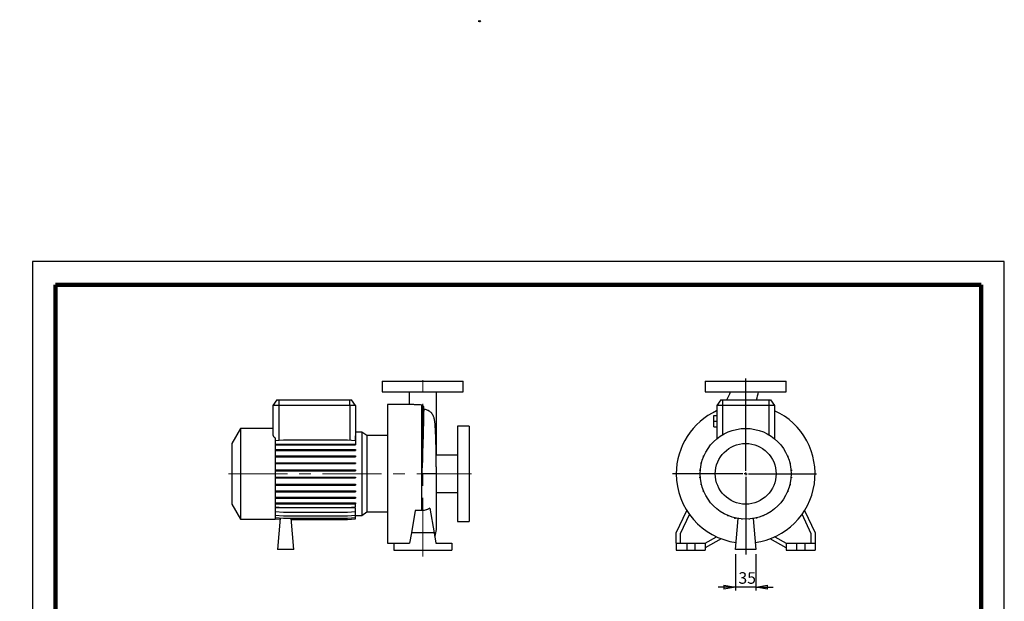
# Model space of a CAD drawing. Units: millimetres. Extents: x -113 to 213, y 0 to 349.
# Drawn here: x -3 to 210, y 224 to 349 of the extents above; entities that cross this region are included whole.
import ezdxf

# ---------------------------------------------------------------- set-up
doc = ezdxf.new("R2010")
doc.units = ezdxf.units.MM
doc.linetypes.add('CENTERX2', pattern=[20.32, 12.7, -2.54, 2.54, -2.54])
doc.layers.add('FORMAT', color=7, linetype='Continuous')
doc.styles.add('SLDTEXTSTYLE0', font='TXT', dxfattribs={"width": 0.605})
doc.dimstyles.new('SLDDIMSTYLE0', dxfattribs={"dimtxt": 2.5, "dimasz": 2.5, "dimexe": 0, "dimexo": 0.0625, "dimtad": 1, "dimlfac": 8, "dimrnd": 1e-09, "dimzin": 12, "dimdsep": 46, "dimtxsty": 'SLDTEXTSTYLE0', "dimblk1": 'CLOSED', "dimblk2": 'CLOSED', "dimsah": 1, "dimcen": 0.09, "dimadec": 0, "dimazin": 3, "dimtfac": 1, "dimtmove": 0, "dimatfit": 0, "dimldrblk": 'CLOSED', "dimfxl": 0, "dimfrac": 2, "dimtolj": 1, "dimtzin": 12, "dimarcsym": 0})

# ---------------------------------------------------------------- blocks, each defined once
blk = doc.blocks.new('Arrow Discharge')
at = {"linetype": 'Continuous'}
blk.add_hatch(color=7, dxfattribs=at).paths.add_polyline_path([(-6.3, 7.8), (-3.7, 7.8), (-9.4, 14.7), (-15, 7.8), (-12.4, 7.8), (-12.4, 1.6), (-6.3, 1.6)], flags=0)
at = {"layer": 'FORMAT'}
blk.add_hatch(color=7, dxfattribs=at).paths.add_polyline_path([(208.3, 829.1), (208.3, 828.3), (210.2, 829.9), (208.3, 831.6), (208.3, 830.8), (206.5, 830.8), (206.5, 829.1)], flags=0)
at = {"color": 7, "linetype": 'Continuous', "lineweight": 18}
for p, q in [((-9.4, 14.7), (-15, 7.8)), ((-3.7, 7.8), (-9.4, 14.7)), ((-15, 7.8), (-12.4, 7.8)), ((-12.4, 7.8), (-12.4, 1.6)), ((-12.4, 1.6), (-6.3, 1.6)), ((-6.3, 7.8), (-3.7, 7.8)), ((-6.3, 1.6), (-6.3, 7.8))]:
    blk.add_line(p, q, dxfattribs=at)
blk = doc.blocks.new('Arrow SUCTION')
at = {"linetype": 'Continuous'}
blk.add_hatch(color=7, dxfattribs=at).paths.add_polyline_path([(971.9, 46.7), (971.9, 44.1), (978.8, 49.8), (971.9, 55.4), (971.9, 52.8), (965.7, 52.8), (965.7, 46.7)], flags=0)
at = {"layer": 'FORMAT'}
blk.add_hatch(color=7, dxfattribs=at).paths.add_polyline_path([(208.3, 829.1), (208.3, 828.3), (210.2, 829.9), (208.3, 831.6), (208.3, 830.8), (206.5, 830.8), (206.5, 829.1)], flags=0)
at = {"color": 7, "linetype": 'Continuous', "lineweight": 18}
for p, q in [((978.8, 49.8), (971.9, 55.4)), ((971.9, 55.4), (971.9, 52.8)), ((971.9, 52.8), (965.7, 52.8)), ((965.7, 52.8), (965.7, 46.7)), ((965.7, 46.7), (971.9, 46.7)), ((971.9, 44.1), (978.8, 49.8)), ((971.9, 46.7), (971.9, 44.1))]:
    blk.add_line(p, q, dxfattribs=at)
blk = doc.blocks.new('_Closed')
at = {"color": 0, "linetype": 'ByBlock', "lineweight": -2}
for p, q in [((-1, 0.166667), (0, 0)), ((-1, 0.166667), (-1, -0.166667)), ((0, 0), (-1, -0.166667)), ((0, 0), (-1, 0))]:
    blk.add_line(p, q, dxfattribs=at)
blk = doc.blocks.new('_D_19')
at = {"layer": 'FORMAT'}
for p, q in [((151.93, 233.76), (151.93, 225.86)), ((156.3, 233.76), (156.3, 225.86)), ((151.93, 226.61), (148.18, 226.61)), ((156.3, 226.61), (151.93, 226.61)), ((156.3, 226.61), (160.05, 226.61))]:
    blk.add_line(p, q, dxfattribs=at)
at = {"layer": 'FORMAT', "xscale": 2.5, "yscale": 2.5}
blk.add_blockref('_Closed', (151.93, 226.61, -15.31), dxfattribs=at)
at = {"layer": 'FORMAT', "xscale": 2.5, "yscale": 2.5, "rotation": 180.0000000000004}
blk.add_blockref('_Closed', (156.3, 226.61, -15.31), dxfattribs=at)
at = {"layer": 'FORMAT', "insert": (152.55, 229.84), "char_height": 2.5, "attachment_point": 1, "style": 'SLDTEXTSTYLE0'}
blk.add_mtext('35', dxfattribs=at)
blk = doc.blocks.new('SW_CENTERMARKSYMBOL_2')
at = {"layer": 'FORMAT', "color": 0}
for p, q in [((0, 0.62), (0, 20.62)), ((-0.63, 0), (-15.83, 0)), ((0, 0), (-0.31, 0)), ((0, 0), (0, 0.31)), ((0, 0), (0, -0.31)), ((0, 0), (0.31, 0)), ((0.62, 0), (15.31, 0)), ((0, -0.63), (0, -17.45))]:
    blk.add_line(p, q, dxfattribs=at)

msp = doc.modelspace()

# ---------------------------------------------------------------- linework, layer by layer
at = {"color": 7, "linetype": 'Continuous', "lineweight": 25}
for p, q in [((210, 297), (0, 297)), ((0, 297), (0, 0)), ((210, 0), (210, 297)), ((210, 292.75), (210, 296.25)), ((75.592, 271.1139), (75.592, 268.8639)), ((75.592, 271.1139), (93.092, 271.1139)), ((93.092, 268.8639), (93.092, 271.1139)), ((145.367, 271.1139), (145.367, 268.8639)), ((145.367, 271.1139), (162.867, 271.1139)), ((162.867, 268.8639), (162.867, 271.1139)), ((75.592, 268.8639), (93.092, 268.8639)), ((81.4045, 268.8621), (81.4045, 266.1139)), ((87.2795, 261.7832), (87.2795, 268.8593)), ((145.367, 268.8639), (162.867, 268.8639)), ((52.8423, 267.1139), (51.967, 265.8639)), ((52.8423, 267.1139), (53.217, 267.1139)), ((53.217, 267.1139), (53.217, 265.8639)), ((53.217, 267.1139), (68.592, 267.1139)), ((68.592, 265.8639), (68.592, 267.1139)), ((68.592, 267.1139), (68.9668, 267.1139)), ((69.842, 265.8639), (68.9668, 267.1139)), ((81.6336, 266.1139), (76.717, 266.1139)), ((76.717, 266.1139), (76.717, 236.1139)), ((84.0988, 265.991), (84.0988, 243.2022)), ((148.7422, 267.1139), (147.867, 265.8639)), ((148.7422, 267.1139), (149.117, 267.1139)), ((149.117, 267.1139), (149.117, 265.8639)), ((149.117, 267.1139), (159.117, 267.1139)), ((159.117, 267.1139), (159.117, 265.8639)), ((159.117, 267.1139), (159.4917, 267.1139)), ((159.4917, 267.1139), (160.367, 265.8639)), ((51.967, 265.8639), (51.967, 259.5569)), ((53.217, 265.8639), (51.967, 265.8639)), ((68.592, 265.8639), (53.217, 265.8639)), ((53.217, 265.8639), (53.217, 258.3558)), ((69.842, 265.8639), (68.592, 265.8639)), ((68.592, 265.8639), (68.592, 258.3995)), ((69.842, 265.8639), (69.842, 259.289)), ((84.4681, 265.6936), (84.4681, 261.4991)), ((147.867, 265.8639), (147.867, 258.6785)), ((149.117, 265.8639), (147.867, 265.8639)), ((149.117, 265.8639), (149.117, 259.5569)), ((159.117, 265.8639), (149.117, 265.8639)), ((159.117, 265.8639), (159.117, 259.5569)), ((160.367, 265.8639), (159.117, 265.8639)), ((160.367, 265.8639), (160.367, 258.6785)), ((87.2795, 255.1764), (87.2795, 261.7832)), ((147.242, 262.4889), (147.242, 263.7389)), ((147.242, 263.7389), (147.867, 263.7389)), ((147.242, 262.4889), (147.867, 262.4889)), ((147.242, 261.2389), (147.242, 262.4889)), ((44.967, 260.9264), (43.092, 257.6788)), ((51.967, 260.9264), (44.967, 260.9264)), ((44.967, 260.9264), (44.967, 241.3014)), ((71.1506, 260.1145), (69.842, 260.1145)), ((72.2226, 259.3639), (71.1506, 260.1145)), ((71.1506, 260.1145), (71.1506, 242.1133)), ((94.342, 261.4264), (91.842, 261.4264)), ((91.842, 261.4264), (91.842, 240.8014)), ((94.342, 261.4264), (94.342, 240.8014)), ((147.242, 261.2389), (147.867, 261.2389)), ((43.092, 257.6788), (43.092, 244.549)), ((52.467, 258.8782), (52.467, 241.3014)), ((52.467, 258.2902), (54.2391, 258.4452)), ((52.467, 257.5418), (54.2391, 257.5418)), ((54.2391, 258.4452), (68.0699, 258.4452)), ((54.2391, 257.5418), (54.2391, 257.3456)), ((54.2391, 257.5418), (68.0699, 257.5418)), ((68.0699, 258.4452), (69.842, 258.2902)), ((68.0699, 257.5418), (68.0699, 257.3456)), ((68.0699, 257.5418), (69.842, 257.5418)), ((69.7509, 258.2981), (69.8147, 258.4178)), ((69.8147, 258.4178), (69.8147, 259.2914)), ((69.8147, 259.2914), (69.842, 259.289)), ((69.842, 258.4178), (69.8147, 258.4178)), ((69.842, 259.289), (69.842, 258.4178)), ((69.842, 258.2902), (69.842, 257.5418)), ((69.842, 257.5418), (69.842, 257.3456)), ((76.717, 259.3639), (72.2226, 259.3639)), ((72.2226, 259.3639), (72.2226, 242.8639)), ((52.467, 257.3456), (54.2391, 257.3456)), ((52.467, 256.3444), (54.2391, 256.3444)), ((52.467, 256.1482), (54.2391, 256.1482)), ((54.2391, 257.3456), (68.0699, 257.3456)), ((54.2391, 256.3444), (54.2391, 256.1482)), ((54.2391, 256.3444), (68.0699, 256.3444)), ((54.2391, 256.1482), (68.0699, 256.1482)), ((68.0699, 257.3456), (69.842, 257.3456)), ((68.0699, 256.3444), (68.0699, 256.1482)), ((68.0699, 256.3444), (69.842, 256.3444)), ((68.0699, 256.1482), (69.842, 256.1482)), ((69.842, 256.3444), (69.842, 256.1482)), ((145.7868, 256.2998), (145.7868, 256.3736)), ((145.8332, 256.3736), (145.7868, 256.3736)), ((162.4192, 256.3444), (162.4193, 256.3444)), ((162.4193, 256.3444), (162.4193, 256.3443)), ((52.467, 254.9911), (54.2391, 254.9911)), ((52.467, 254.7948), (54.2391, 254.7948)), ((52.467, 253.5227), (54.2391, 253.5227)), ((52.467, 253.3264), (54.2391, 253.3264)), ((54.2391, 254.9911), (54.2391, 254.7948)), ((54.2391, 254.9911), (68.0699, 254.9911)), ((54.2391, 254.7948), (68.0699, 254.7948)), ((54.2391, 253.5227), (54.2391, 253.3264)), ((54.2391, 253.5227), (68.0699, 253.5227)), ((54.2391, 253.3264), (68.0699, 253.3264)), ((68.0699, 254.9911), (68.0699, 254.7948)), ((68.0699, 254.9911), (69.842, 254.9911)), ((68.0699, 254.7948), (69.842, 254.7948)), ((68.0699, 253.5227), (68.0699, 253.3264)), ((68.0699, 253.5227), (69.842, 253.5227)), ((68.0699, 253.3264), (69.842, 253.3264)), ((69.842, 254.9911), (69.842, 254.7948)), ((69.842, 253.5227), (69.842, 253.3264)), ((91.842, 255.1764), (87.2478, 255.1764)), ((144.4822, 253.3484), (144.4822, 253.5447)), ((144.6103, 253.5447), (144.4822, 253.5447)), ((144.5623, 253.3484), (144.4822, 253.3484)), ((145.0112, 254.8197), (145.0112, 255.016)), ((145.1137, 255.016), (145.0112, 255.016)), ((145.0312, 254.8197), (145.0112, 254.8197)), ((163.131, 254.9911), (163.2023, 254.9911)), ((163.2023, 254.9911), (163.2023, 254.821)), ((163.6292, 253.5227), (163.7392, 253.5227)), ((163.6768, 253.3264), (163.7392, 253.3264)), ((163.7392, 253.5227), (163.7392, 253.3264)), ((52.467, 251.9835), (54.2391, 251.9835)), ((52.467, 251.7872), (54.2391, 251.7872)), ((54.2391, 251.9835), (54.2391, 251.7872)), ((54.2391, 251.9835), (68.0699, 251.9835)), ((54.2391, 251.7872), (68.0699, 251.7872)), ((68.0699, 251.9835), (68.0699, 251.7872)), ((68.0699, 251.9835), (69.842, 251.9835)), ((68.0699, 251.7872), (69.842, 251.7872)), ((69.842, 251.9835), (69.842, 251.7872)), ((84.1627, 243.2082), (84.1627, 251.1139)), ((84.342, 251.1139), (84.1627, 251.1139)), ((87.2795, 251.1139), (84.342, 251.1139)), ((87.2795, 239.0514), (87.2795, 251.1141)), ((144.2158, 251.8078), (144.2158, 252.004)), ((144.3449, 252.004), (144.2158, 252.004)), ((144.329, 251.8078), (144.2158, 251.8078)), ((163.8909, 251.9835), (164.014, 251.9835)), ((163.9064, 251.7872), (164.014, 251.7872)), ((164.014, 251.9835), (164.014, 251.7872)), ((52.467, 250.42), (54.2391, 250.42)), ((52.467, 250.2237), (54.2391, 250.2237)), ((54.2391, 250.42), (54.2391, 250.2237)), ((54.2391, 250.42), (68.0699, 250.42)), ((54.2391, 250.2237), (68.0699, 250.2237)), ((68.0699, 250.42), (68.0699, 250.2237)), ((68.0699, 250.42), (69.842, 250.42)), ((68.0699, 250.2237), (69.842, 250.2237)), ((69.842, 250.42), (69.842, 250.2237)), ((144.22, 250.2443), (144.22, 250.4405)), ((144.3276, 250.4405), (144.22, 250.4405)), ((144.3431, 250.2443), (144.22, 250.2443)), ((163.889, 250.2237), (164.0182, 250.2237)), ((163.9049, 250.42), (164.0182, 250.42)), ((164.0182, 250.42), (164.0182, 250.2237)), ((52.467, 248.8793), (54.2391, 248.8793)), ((52.467, 248.6831), (54.2391, 248.6831)), ((52.467, 247.408), (54.2391, 247.408)), ((52.467, 247.2118), (54.2391, 247.2118)), ((54.2391, 248.8793), (54.2391, 248.6831)), ((54.2391, 248.8793), (68.0699, 248.8793)), ((54.2391, 248.6831), (68.0699, 248.6831)), ((54.2391, 247.408), (54.2391, 247.2118)), ((54.2391, 247.408), (68.0699, 247.408)), ((54.2391, 247.2118), (68.0699, 247.2118)), ((68.0699, 248.8793), (68.0699, 248.6831)), ((68.0699, 248.8793), (69.842, 248.8793)), ((68.0699, 248.6831), (69.842, 248.6831)), ((68.0699, 247.408), (68.0699, 247.2118)), ((68.0699, 247.408), (69.842, 247.408)), ((68.0699, 247.2118), (69.842, 247.2118)), ((69.842, 248.8793), (69.842, 248.6831)), ((69.842, 247.408), (69.842, 247.2118)), ((87.2795, 247.0514), (91.842, 247.0514)), ((144.4947, 248.7051), (144.4947, 248.9014)), ((144.5572, 248.9014), (144.4947, 248.9014)), ((144.6047, 248.7051), (144.4947, 248.7051)), ((145.0317, 247.2367), (145.0317, 247.4067)), ((145.103, 247.2367), (145.0317, 247.2367)), ((163.1202, 247.2118), (163.2228, 247.2118)), ((163.2028, 247.408), (163.2228, 247.408)), ((163.2228, 247.408), (163.2228, 247.2118)), ((163.6236, 248.6831), (163.7518, 248.6831)), ((163.6717, 248.8793), (163.7518, 248.8793)), ((163.7518, 248.8793), (163.7518, 248.6831)), ((52.467, 246.0505), (54.2391, 246.0505)), ((52.467, 245.8542), (54.2391, 245.8542)), ((52.467, 244.8476), (54.2391, 244.8476)), ((54.2391, 246.0505), (54.2391, 245.8542)), ((54.2391, 246.0505), (68.0699, 246.0505)), ((54.2391, 245.8542), (68.0699, 245.8542)), ((54.2391, 244.8476), (54.2391, 244.6514)), ((54.2391, 244.8476), (68.0699, 244.8476)), ((68.0699, 246.0505), (68.0699, 245.8542)), ((68.0699, 246.0505), (69.842, 246.0505)), ((68.0699, 245.8542), (69.842, 245.8542)), ((68.0699, 244.8476), (68.0699, 244.6514)), ((68.0699, 244.8476), (69.842, 244.8476)), ((69.842, 246.0505), (69.842, 245.8542)), ((69.842, 244.8476), (69.842, 244.6514)), ((145.8147, 245.8834), (145.8147, 245.8835)), ((145.8148, 245.8834), (145.8147, 245.8834)), ((162.4008, 245.8542), (162.4472, 245.8542)), ((162.4472, 245.928), (162.4472, 245.8542)), ((43.092, 244.549), (44.967, 241.3014)), ((52.467, 244.6514), (54.2391, 244.6514)), ((52.467, 243.972), (54.2391, 243.817)), ((69.842, 243.7891), (52.467, 243.7891)), ((52.467, 242.9666), (54.2391, 242.8116)), ((54.2391, 244.6514), (68.0699, 244.6514)), ((54.2391, 243.817), (68.0699, 243.817)), ((54.2391, 242.8116), (68.0699, 242.8116)), ((68.0699, 244.6514), (69.842, 244.6514)), ((68.0699, 243.817), (69.842, 243.972)), ((68.0699, 242.8116), (69.842, 242.9666)), ((69.842, 243.972), (69.842, 244.6514)), ((69.842, 242.9666), (69.842, 243.7891)), ((69.842, 242.1837), (69.842, 242.9666)), ((71.1506, 242.1133), (72.2226, 242.8639)), ((72.2226, 242.8639), (76.717, 242.8639)), ((82.7314, 243.2022), (81.8782, 238.3639)), ((84.0988, 243.2022), (82.7314, 243.2022)), ((85.8703, 243.6695), (86.8058, 238.3639)), ((139.117, 238.3639), (141.3731, 243.2022)), ((148.8573, 242.8301), (148.8573, 242.7837)), ((148.9311, 242.7837), (148.8573, 242.7837)), ((159.3475, 242.8116), (159.3474, 242.8116)), ((159.3475, 242.8117), (159.3475, 242.8116)), ((166.8608, 243.2022), (169.117, 238.3639)), ((44.967, 241.3014), (52.467, 241.3014)), ((52.467, 242.1837), (54.2391, 242.0286)), ((52.467, 241.6467), (54.2391, 241.4917)), ((52.467, 241.3719), (53.537, 241.2783)), ((52.467, 241.3677), (53.5366, 241.2741)), ((53.5608, 241.551), (52.967, 234.7639)), ((54.2391, 242.0286), (68.0699, 242.0286)), ((54.2391, 241.4917), (68.0699, 241.4917)), ((56.467, 234.7639), (55.8784, 241.4917)), ((55.9024, 241.2169), (68.0699, 241.2169)), ((55.9028, 241.2127), (68.0699, 241.2127)), ((68.0699, 242.0286), (69.842, 242.1837)), ((68.0699, 241.4917), (69.842, 241.6467)), ((68.0699, 241.2169), (69.842, 241.3719)), ((68.0699, 241.2127), (69.842, 241.3677)), ((69.842, 241.6467), (69.842, 242.1837)), ((69.842, 242.1133), (71.1506, 242.1133)), ((69.842, 241.3719), (69.842, 241.6467)), ((69.842, 241.3677), (69.842, 241.3719)), ((91.842, 240.8014), (94.342, 240.8014)), ((141.9421, 242.3519), (139.992, 238.1699)), ((150.2149, 242.1106), (150.2149, 242.0081)), ((150.4111, 242.0081), (150.2149, 242.0081)), ((150.4111, 242.0281), (150.4111, 242.0081)), ((151.6862, 241.6072), (151.6862, 241.4791)), ((151.8824, 241.4791), (151.6862, 241.4791)), ((151.8824, 241.5592), (151.8824, 241.4791)), ((151.9295, 234.7639), (152.513, 241.4334)), ((153.2268, 241.3418), (153.2268, 241.2741)), ((153.4231, 241.2741), (153.2268, 241.2741)), ((153.4231, 241.326), (153.4231, 241.2741)), ((154.7903, 241.3245), (154.7903, 241.2783)), ((154.9866, 241.2783), (154.7903, 241.2783)), ((154.9866, 241.34), (154.9866, 241.2783)), ((155.721, 241.4334), (156.3045, 234.7639)), ((156.3295, 241.5541), (156.3295, 241.4917)), ((156.5258, 241.4917), (156.3295, 241.4917)), ((156.5258, 241.6016), (156.5258, 241.4917)), ((157.9942, 242.0286), (157.8241, 242.0286)), ((157.9942, 242.0999), (157.9942, 242.0286)), ((168.242, 238.1699), (166.2919, 242.3519)), ((81.8782, 238.3639), (81.4815, 236.1139)), ((86.8058, 238.3639), (81.8782, 238.3639)), ((86.8058, 238.3639), (87.2025, 236.1139)), ((139.117, 236.1139), (139.117, 238.3639)), ((169.117, 238.3639), (169.117, 236.1139)), ((139.992, 238.1699), (139.992, 236.1139)), ((145.367, 236.1139), (147.7907, 237.5132)), ((148.8024, 237.0869), (145.367, 235.1035)), ((162.867, 235.1035), (159.4316, 237.0869)), ((160.4433, 237.5132), (162.867, 236.1139)), ((168.242, 236.1139), (168.242, 238.1699)), ((56.467, 234.7639), (52.967, 234.7639)), ((76.717, 236.1139), (78.092, 236.1139)), ((78.092, 236.1139), (78.092, 234.6139)), ((78.092, 236.1139), (81.4815, 236.1139)), ((78.092, 234.6139), (90.592, 234.6139)), ((87.2025, 236.1139), (90.592, 236.1139)), ((90.592, 236.1139), (90.592, 234.6139)), ((139.117, 236.1139), (139.117, 234.6139)), ((139.117, 236.1139), (141.367, 236.1139)), ((139.117, 234.6139), (141.367, 234.6139)), ((141.367, 236.1139), (141.367, 234.6139)), ((141.367, 236.1139), (143.117, 236.1139)), ((141.367, 234.6139), (143.117, 234.6139)), ((143.117, 236.1139), (143.117, 234.6139)), ((143.117, 236.1139), (145.367, 236.1139)), ((143.117, 234.6139), (145.367, 234.6139)), ((145.367, 236.1139), (145.367, 234.6139)), ((156.3045, 234.7639), (151.9295, 234.7639)), ((162.867, 236.1139), (162.867, 234.6139)), ((162.867, 236.1139), (165.117, 236.1139)), ((162.867, 234.6139), (165.117, 234.6139)), ((165.117, 236.1139), (165.117, 234.6139)), ((165.117, 236.1139), (166.867, 236.1139)), ((165.117, 234.6139), (166.867, 234.6139)), ((166.867, 236.1139), (166.867, 234.6139)), ((166.867, 236.1139), (169.117, 236.1139)), ((166.867, 234.6139), (169.117, 234.6139)), ((169.117, 236.1139), (169.117, 234.6139))]:
    msp.add_line(p, q, dxfattribs=at)
at = {"color": 7, "linetype": 'Continuous', "lineweight": 140}
for p, q in [((205, 292), (5, 292)), ((5, 292), (5, 5)), ((205, 292), (205, 5))]:
    msp.add_line(p, q, dxfattribs=at)
at = {"color": 7, "linetype": 'Continuous', "lineweight": 25, "flags": 128}
msp.add_lwpolyline([(147.867, 264.8326), (147.6364, 264.6809), (147.119, 264.3814)], dxfattribs=at)
at = {"color": 7, "linetype": 'Continuous', "lineweight": 25}
for radius in [9.8125, 6.5649]:
    msp.add_circle((154.117, 251.1139), radius, dxfattribs=at)
for centre, radius, start, end in [((143.5679, 271.1139), 7.6116, 328.296987, 342.824757), ((143.5679, 271.1139), 13.4866, 342.747002, 350.396264), ((154.117, 251.1139), 15, 114.624318, 180), ((154.117, 251.1139), 15, 277.881969, 65.375682), ((84.9403, 261.7874), 2.3392, 336.757665, 359.896577), ((154.117, 251.1139), 15, 180, 262.118031), ((84.342, 239.0514), 2.9375, 331.752897, 0)]:
    msp.add_arc(centre, radius, start, end, dxfattribs=at)
for points, knots in [([(84.0988, 265.991), (83.9423, 265.9937), (83.6249, 265.9992), (83.1731, 266.0188), (82.7501, 266.0437), (82.3747, 266.0704), (82.0524, 266.0941), (81.7983, 266.111), (81.6856, 266.1124), (81.6336, 266.113)], [0, 0, 0, 0, 0.14324731, 0.29066588, 0.4339135, 0.58127609, 0.72538452, 0.87341011, 1, 1, 1, 1]), ([(84.4681, 265.6936), (84.4606, 265.734), (84.4463, 265.7722), (84.4034, 265.8442), (84.3761, 265.876), (84.309, 265.931), (84.2711, 265.9525), (84.187, 265.9828), (84.1436, 265.9906), (84.0988, 265.991)], [0, 0, 0, 0, 0.25, 0.25, 0.5, 0.5, 0.75, 0.75, 1, 1, 1, 1]), ([(84.5759, 265.1103), (84.5734, 265.1027), (84.5709, 265.0907), (84.5658, 265.0574), (84.5633, 265.0362), (84.5558, 264.9594), (84.5509, 264.8905), (84.5413, 264.719), (84.5365, 264.6163), (84.527, 264.3776), (84.5223, 264.2416), (84.5153, 264.0118), (84.513, 263.9308), (84.5084, 263.7602), (84.5061, 263.6709), (84.4994, 263.3918), (84.4952, 263.1904), (84.487, 262.7577), (84.4831, 262.5266), (84.4755, 262.035), (84.4717, 261.7745), (84.4681, 261.4991)], [0, 0, 0, 0, 0.0625, 0.0625, 0.125, 0.125, 0.25, 0.25, 0.375, 0.375, 0.5, 0.5, 0.5625, 0.5625, 0.625, 0.625, 0.75, 0.75, 0.875, 0.875, 1, 1, 1, 1]), ([(84.5759, 265.1103), (84.5961, 265.1082), (84.7746, 265.0901), (85.057, 265.0288), (85.3792, 264.9016), (85.5682, 264.8114), (85.6467, 264.7523), (85.654, 264.7468)], [0, 0, 0, 0, 0.0480151, 0.42557721, 0.69470759, 0.97149529, 1, 1, 1, 1]), ([(87.2796, 251.1139), (87.2792, 251.4794), (87.2783, 252.19), (87.2717, 253.2151), (87.2623, 254.1676), (87.2493, 255.1372), (87.2326, 256.1065), (87.2122, 257.0565), (87.1916, 257.8607), (87.1714, 258.5371), (87.1524, 259.089), (87.1341, 259.5589), (87.1171, 259.9525), (87.101, 260.2928), (87.0842, 260.6203), (87.0646, 260.9658), (87.0413, 261.329), (87.0157, 261.6742), (86.9897, 261.9758), (86.9648, 262.2217), (86.9414, 262.4232), (86.9148, 262.6208), (86.8813, 262.8255), (86.8404, 263.0266), (86.7868, 263.2402), (86.6881, 263.531), (86.5305, 263.8574), (86.3355, 264.1435), (86.1298, 264.3736), (85.931, 264.5554), (85.7325, 264.7111), (85.5817, 264.7864), (85.5312, 264.8116)], [0, 0, 0, 0, 0.05737901, 0.11155103, 0.16274485, 0.21112967, 0.27149527, 0.3274009, 0.37906616, 0.42000679, 0.45735426, 0.49092272, 0.52062196, 0.54639931, 0.57270789, 0.60317747, 0.63783225, 0.67582505, 0.71070317, 0.74113334, 0.76713184, 0.79223694, 0.81896753, 0.84381807, 0.86931289, 0.89482979, 0.92146229, 0.94794153, 0.96045471, 0.97351402, 0.99112832, 1, 1, 1, 1]), ([(51.967, 259.5569), (51.967, 259.4993), (51.9782, 259.441), (52.0104, 259.3529), (52.0237, 259.3234), (52.0556, 259.2642), (52.0742, 259.2343), (52.1378, 259.1456), (52.1896, 259.0883), (52.2821, 259.006), (52.3154, 258.9792), (52.3875, 258.9271), (52.4263, 258.9018), (52.467, 258.8782)], [0, 0, 0, 0, 0.25, 0.25, 0.375, 0.375, 0.5, 0.5, 0.75, 0.75, 0.875, 0.875, 1, 1, 1, 1]), ([(84.4681, 261.4991), (84.4637, 261.1715), (84.457, 260.8251), (84.4393, 260.1019), (84.4285, 259.7245), (84.4101, 259.1345), (84.4036, 258.9339), (84.3899, 258.5245), (84.3828, 258.3161), (84.3606, 257.682), (84.3449, 257.246), (84.3205, 256.5772), (84.3122, 256.3514), (84.2954, 255.8956), (84.2868, 255.6657), (84.2696, 255.2018), (84.261, 254.9677), (84.2437, 254.4961), (84.2352, 254.259), (84.2186, 253.7822), (84.2105, 253.5425), (84.1955, 253.0604), (84.1885, 252.8183), (84.1765, 252.3332), (84.1715, 252.09), (84.1646, 251.6024), (84.1627, 251.3581), (84.1627, 251.1139)], [0, 0, 0, 0, 0.125, 0.125, 0.25, 0.25, 0.3125, 0.3125, 0.375, 0.375, 0.5, 0.5, 0.5625, 0.5625, 0.625, 0.625, 0.6875, 0.6875, 0.75, 0.75, 0.8125, 0.8125, 0.875, 0.875, 0.9375, 0.9375, 1, 1, 1, 1]), ([(85.8703, 243.6695), (85.7486, 243.5882), (85.6207, 243.5163), (85.4189, 243.4232), (85.35, 243.3947), (85.2086, 243.343), (85.1359, 243.3197), (84.9174, 243.2596), (84.7694, 243.2318), (84.5442, 243.2087), (84.4686, 243.2041), (84.3162, 243.2013), (84.2393, 243.2031), (84.1627, 243.2082)], [0, 0, 0, 0, 0.25, 0.25, 0.375, 0.375, 0.5, 0.5, 0.75, 0.75, 0.875, 0.875, 1, 1, 1, 1])]:
    msp.add_open_spline(points, degree=3, knots=knots, dxfattribs=at)
for points in [[(84.5759, 265.1103), (84.5404, 265.3023), (84.5044, 265.4967), (84.4681, 265.6936)], [(84.1627, 243.2082), (84.1418, 243.2043), (84.1202, 243.2022), (84.0988, 243.2022)]]:
    msp.add_open_spline(points, degree=3, dxfattribs=at)
at = {"layer": 'FORMAT', "color": 7, "linetype": 'CENTERX2', "lineweight": 18}
for p, q in [((84.342, 233.2554), (84.342, 271.9445)), ((42.387, 251.1139), (94.8956, 251.1139))]:
    msp.add_line(p, q, dxfattribs=at)

# ---------------------------------------------------------------- block references
at = {"color": 7, "linetype": 'Continuous', "xscale": 0.2, "yscale": 0.2, "zscale": 0.2}
msp.add_blockref('Arrow Discharge', (54.9654, 182.9938), dxfattribs=at)
at = {"layer": 'FORMAT', "xscale": 0.2, "yscale": 0.2, "zscale": 0.2}
msp.add_blockref('Arrow SUCTION', (-154.5511, 151.4918), dxfattribs=at)
at = {"layer": 'FORMAT'}
msp.add_blockref('SW_CENTERMARKSYMBOL_2', (154.117, 251.1139), dxfattribs=at)

# ---------------------------------------------------------------- dimensions: what is measured, and where the dimension line sits
dim = msp.add_linear_dim(base=(151.9295, 226.6139), p1=(156.3045, 234.7639), p2=(151.9295, 234.7639), dimstyle='SLDDIMSTYLE0', dxfattribs=at)
dim.commit()
dim.dimension.update_dxf_attribs({"geometry": '_D_19', "text_midpoint": (154.117, 226.6139), "dimtype": 160})

doc.saveas('drawing.dxf')
